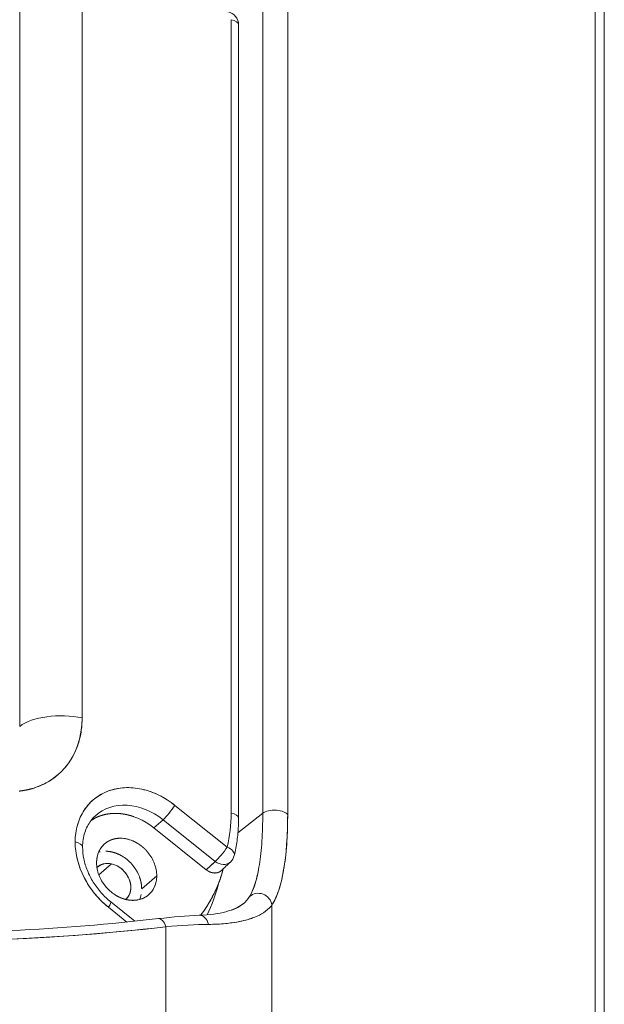
# Model space of a CAD drawing. Units: inches. Extents: x 0 to 128, y 0 to 80.
# Drawn here: x 112 to 114, y 61 to 64 of the extents above; entities that cross this region are included whole.
import ezdxf

# ---------------------------------------------------------------- set-up
doc = ezdxf.new("R2010")
doc.units = ezdxf.units.IN
doc.header["$MEASUREMENT"] = 0

msp = doc.modelspace()

# ---------------------------------------------------------------- linework, layer by layer
at = {"color": 0, "linetype": 'Continuous', "lineweight": 0, "extrusion": (0, 0.9020723383911218, -0.4315848657096001)}
for p, q in [((113.1454980221679, 72.42271239975197), (113.1454980221679, 61.70820802088504)), ((113.145498022192, 72.42271239974532), (113.1454980221679, 61.70820802088504)), ((113.2183640859473, 61.7040170618355), (113.2183640859473, 72.41852143932734)), ((113.2183640856925, 61.70401705490276), (113.2183640856717, 72.41852143376232)), ((112.6173297175182, 61.98699339119582), (112.6173297175182, 72.33354892100708)), ((112.6173297162381, 61.98699339204111), (112.6173297162384, 72.33354892071836)), ((112.4346578089994, 72.30882871602552), (112.4346578089954, 61.96227318735362)), ((114.1174661544466, 72.08712128401802), (114.1174661544466, 58.7074550103918)), ((114.1174661544466, 72.0871212837081), (114.1174661544466, 58.7074550103918)), ((114.1442977534807, 71.98556989192416), (114.1442977534807, 58.68598922665285)), ((113.053061466631, 64.02869881173804), (113.053061466631, 61.70888524451031)), ((113.0530614666446, 64.02869881024861), (113.0530614666295, 61.70888524050115)), ((113.0748088205655, 64.01350455461466), (113.0748088205655, 61.69369098487418)), ((112.6117093514605, 61.93354681443154), (112.6117103116612, 61.93354660699366)), ((112.6117103116612, 61.93354660699366), (112.6117093514605, 61.93354681443154)), ((112.7526961205756, 61.78307050671263), (112.7526961205756, 61.78306673385082)), ((112.7526961205756, 61.78306673385082), (112.7526961205756, 61.78307050671263)), ((112.7596975341074, 61.78285692247206), (112.7596975341074, 61.78286334453429)), ((112.7596975341074, 61.78286334453429), (112.7596975341074, 61.78285692247206)), ((113.0414601125334, 61.60939386182538), (112.8887613073653, 61.73131662655237)), ((113.0414601135683, 61.60939386023783), (112.8887613053174, 61.73131662568305)), ((113.1454980221679, 61.70820802088504), (113.07290174948, 61.650720370713)), ((113.0729017494802, 61.65072037071566), (113.1454980221679, 61.70820802088504)), ((112.8266380636572, 61.66566741547889), (112.8538459608058, 61.68943790531617)), ((112.8538459608142, 61.6894379053238), (112.8266380636572, 61.66566741547889)), ((112.8538459608058, 61.68943790531617), (113.006544768998, 61.56751513991905)), ((112.8538459608129, 61.68943790532687), (113.0065447690877, 61.56751513988509)), ((112.9804248313748, 61.54287596599998), (112.8266380635276, 61.6656674154936)), ((112.9804248315177, 61.54287596582043), (112.8266380636572, 61.66566741547889)), ((112.7033683832501, 61.56011381934404), (112.6661034698183, 61.52798413298937)), ((112.6661034698183, 61.52798413298937), (112.7033683832501, 61.56011381934404)), ((113.006544768998, 61.56751513991905), (112.9804248315177, 61.54287596582043)), ((112.6619613542961, 61.55076242280977), (112.6622348318079, 61.55099821422512)), ((112.7913826814646, 61.48737566505355), (112.8354394934787, 61.52536130412899)), ((112.8354394934787, 61.52536130412899), (112.7913826814646, 61.48737566505355)), ((112.7011452381643, 61.44897758732377), (112.7717818154089, 61.39257762625378)), ((112.6871814666457, 61.43921363625294), (112.6871800059744, 61.43921239420739)), ((112.6871800059751, 61.43921239420688), (112.6871814666463, 61.43921363625243)), ((112.6942027068786, 61.43340577244945), (112.7483507018493, 61.39017116212264)), ((112.6942027090185, 61.43340576750772), (112.7483506995641, 61.39017116189237)), ((113.1724128995102, 60.36718064144988), (113.1724128995102, 61.44020354790437)), ((113.1724128995102, 60.36718064144988), (113.1724128995102, 61.44020354261745)), ((112.8623015499443, 61.37620474523008), (112.8623015499443, 60.38944200329368)), ((112.8623015517803, 61.3762047443947), (112.8623015517803, 60.38944200363476))]:
    msp.add_line(p, q, dxfattribs=at)
at = {"color": 0, "linetype": 'Continuous', "lineweight": 0, "extrusion": (1.665334536937736e-16, 3.330669073875471e-16, -1)}
msp.add_arc((-113.0354387418205, 64.01350455463826), 0.03937007875835405, 102.1906016572473, 180.0000000401996, dxfattribs=at)
at = {"color": 0, "linetype": 'Continuous', "lineweight": 0, "extrusion": (5.551115123125784e-17, 3.885780586188049e-16, -1)}
msp.add_arc((-113.0238373887694, 61.59419960460907), 0.03937007875880838, 193.6364460763593, 226.667744781677, dxfattribs=at)
at = {"color": 0, "linetype": 'Continuous', "lineweight": 0, "extrusion": (6.652477337052493e-17, 4.440892097745832e-16, -1)}
msp.add_ellipse((113.0354387418249, 64.01350455465251), major_axis=(0.03937007875260156, -4.466969966609852e-11), ratio=0.4315848659300363, start_param=-1.106697412002076, end_param=-5.65061109014664e-10, dxfattribs=at)
at = {"color": 0, "linetype": 'Continuous', "lineweight": 0}
for centre, major_axis, ratio, start_param, end_param in [((113.0354387418263, 64.01350455462925), (0.03937007874004166, -1.30744720969244e-11), 0.4315848656170081, -8.955058916626513e-11, 1.106697411841572), ((110.6441516476333, 68.653694875799), (5.180884463367525, -6.008935440462785), 0.8066558802307813, -1.136641957891477, -0.50069152525713), ((112.5556501794164, 61.93381349760485), (-0.1377952756155049, -1.439359400479007e-10), 0.4315848652841273, -2.034895241924984, -0.4990055002425231), ((112.3531258702509, 62.04430830146599), (0.1931063128168485, -0.2237374476043884), 0.8059238560089766, -0.5107283665496003, 0.7511581360027763), ((112.7914820072715, 61.58236119649773), (-0.1420736137218266, 0.1647809710260934), 0.8066558802307813, -1.342265517185136, 0.7521295852166019), ((112.8711385804993, 61.71612237004231), (0.02456525394875957, 0.0307660754494306), 0.1338939920067294, -2.504323234902648, -0.9509802002451242), ((112.7474251952641, 61.54437555742567), (-0.115688113430401, 0.1341783260652686), 0.8066558802307807, -1.342265517175943, -0.1036964612177187), ((113.0354387418637, 61.69369098486763), (0.03937007871827028, 5.548035320491247e-19), 0.4315848657096003, 4.178145856910524e-11, 1.106697412811408), ((113.1800672708649, 61.70007668062838), (0.03937007876337583, -6.457886863461048e-12), 0.4315848662711519, 0.2340327863834936, 2.642587153351579), ((112.9854568051868, 62.1256559672851), (-0.1461797218479517, 0.7176097678339854), 0.2526734825211662, -2.888279496976161, -2.249302209759425), ((112.5793006864268, 61.60919859370327), (0.03937007871826798, -3.940200990948928e-15), 0.4315848657095811, -1.167560270687318e-09, 1.106697412811421), ((112.791482007284, 61.58236119650735), (0.1420736137309732, -0.1647809710366747), 0.8066558802307812, -2.389463068310585, -1.34226551718711), ((112.7033683832496, 61.50638991835135), (-0.06427117412756153, 0.07454351448019599), 0.8066558802307814, -0.4259676652704361, -0.3750730210842739), ((113.0238373887709, 61.5941996046172), (0.02456525393343985, 0.03076607545650552), 0.1338939924058309, -2.504323235402949, -0.9509802011815451), ((113.0238373887471, 61.59419960458318), (0.03826028463750177, -0.009281902866994596), 0.5118244470106671, -6.660814122483316e-10, 1.219610519161946), ((112.7033683832501, 61.50638991835022), (-0.06427117412836099, 0.0745435144811232), 0.8066558802307815, -1.800414449346014, -1.407715340620258), ((113.0238373887783, 61.59419960459964), (0.02701684843447899, -0.02863726594081022), 0.7994176069246876, -1.378005923163232, 1.286393658261886e-09), ((112.7033683832501, 61.50638991835022), (-0.06427117412835513, 0.07454351448110388), 0.8066558802307813, -2.38946306836935, -2.193113597503025), ((112.5185383569999, 61.72625491017196), (0.3727728099332748, -0.432352384002374), 0.8066558802294304, 0.3218372285455957, 0.5235067236449691), ((112.7033683832501, 61.50638991835025), (0.06427117412840927, -0.07454351448117918), 0.8066558802307812, 0.3750730210845292, 0.5557799979939279), ((113.1341160847487, 61.43626317389301), (-0.03309625951292602, 0.02132230533522545), 0.9460784043464682, -2.439547845852605, -0.2495592474050303), ((112.676579984437, 61.41821151169191), (0.0245652539531439, 0.0307660754459309), 0.133893992202708, -0.9509802012862814, 1.409983241273949e-14), ((112.8446788251487, 61.36101048961206), (-0.004536360274370516, 0.03910785769676575), 0.5184740030894537, -1.23259847523211, 3.346036987483814e-07), ((112.9609982566396, 61.3704370947101), (-0.001542562983680842, 0.03933984746904608), 0.7029616347926078, -1.267478539007607, -3.273082089805257e-07)]:
    msp.add_ellipse(centre, major_axis=major_axis, ratio=ratio, start_param=start_param, end_param=end_param, dxfattribs=at)
at = {"color": 0, "linetype": 'Continuous', "lineweight": 0, "extrusion": (-7.079290794008273e-17, 4.440892098498548e-16, -1)}
msp.add_ellipse((112.5556501794029, 61.93381349733963), major_axis=(0.1377952755907413, 4.316972839706439e-13), ratio=0.4315848657013683, start_param=-2.642587153878241, end_param=-1.106697411933068, dxfattribs=at)
at = {"color": 0, "linetype": 'Continuous', "lineweight": 0, "extrusion": (1.565819715655399e-17, 3.908733708063445e-16, -1)}
msp.add_ellipse((112.7386137964575, 61.53677891099611), major_axis=(-0.0184311729061803, 0.243604881712602), ratio=2.376753504599882e-05, start_param=5.138997806700891e-06, end_param=0.0001042279811679328, dxfattribs=at)
at = {"color": 0, "linetype": 'Continuous', "lineweight": 0, "extrusion": (-9.715847185279102e-17, 2.827072350803887e-16, -1)}
msp.add_ellipse((112.7741668414271, 61.56743211719673), major_axis=(-0.1163690595539114, 0.1349681065715591), ratio=0.8066558802158444, start_param=-0.02382580959379954, end_param=1.342265517043235, dxfattribs=at)
at = {"color": 0, "linetype": 'Continuous', "lineweight": 0, "extrusion": (-4.352936724228546e-17, 4.755368540953847e-16, -1)}
msp.add_ellipse((112.7741668414128, 61.56743211720027), major_axis=(-0.1163690595818101, 0.1349681065537512), ratio=0.806655880230781, start_param=-0.02382580901847664, end_param=1.342265517211852, dxfattribs=at)
at = {"color": 0, "linetype": 'Continuous', "lineweight": 0, "extrusion": (-6.597734373904032e-16, 9.530098323301964e-16, -1)}
msp.add_ellipse((112.8711385805126, 61.71612237005543), major_axis=(-0.02456525395217809, -0.03076607545764015), ratio=0.1338939921676943, start_param=-2.190612452548375, end_param=-0.6372694183508687, dxfattribs=at)
at = {"color": 0, "linetype": 'Continuous', "lineweight": 0, "extrusion": (-1.276134521735214e-16, 4.030398313609857e-16, -1)}
msp.add_ellipse((112.606651981134, 61.80532574167552), major_axis=(0.325984099823543, -0.3780855227147777), ratio=0.8066558802307718, start_param=-0.7521295852323062, end_param=-0.5236498595846653, dxfattribs=at)
at = {"color": 0, "linetype": 'Continuous', "lineweight": 0, "extrusion": (1.250448767473996e-16, 6.661338147943353e-16, -1)}
msp.add_ellipse((113.0354387418091, 61.69369098486611), major_axis=(0.03937007874916537, 6.057976635107073e-12), ratio=0.4315848657525199, start_param=-1.106697411686745, end_param=-6.106914973713629e-11, dxfattribs=at)
at = {"color": 0, "linetype": 'Continuous', "lineweight": 0, "extrusion": (2.509079781778951e-17, 3.885780586187988e-16, -1)}
msp.add_ellipse((113.1800672708889, 61.70007668089373), major_axis=(0.0393700787549584, -1.759655906492235e-15), ratio=0.4315848657096005, start_param=-2.642587154950301, end_param=-0.2340327849296999, dxfattribs=at)
at = {"color": 0, "linetype": 'Continuous', "lineweight": 0, "extrusion": (-1.583806382994532e-16, -2.710540169410605e-29, -1)}
msp.add_ellipse((112.5793006864268, 61.60919859370325), major_axis=(0.03937007871826709, 6.732059714085948e-15), ratio=0.4315848657096447, start_param=-1.106697412811378, end_param=1.167666408008472e-09, dxfattribs=at)
at = {"color": 0, "linetype": 'Continuous', "lineweight": 0, "extrusion": (2.317412439369301e-17, 3.131622153313075e-16, -1)}
msp.add_ellipse((112.7474251952641, 61.54437555742567), major_axis=(-0.064271174128372, 0.0745435144811351), ratio=0.806655880230778, start_param=-0.7521295852205849, end_param=1.211365822127654, dxfattribs=at)
at = {"color": 0, "linetype": 'Continuous', "lineweight": 0, "extrusion": (-5.338382016830133e-16, 7.103858470031088e-16, -1)}
msp.add_ellipse((113.0238373887826, 61.59419960459482), major_axis=(-0.02456525395279612, -0.03076607546352671), ratio=0.133893991953824, start_param=-2.190612452296994, end_param=-0.6372694188004151, dxfattribs=at)
at = {"color": 0, "linetype": 'Continuous', "lineweight": 0, "extrusion": (3.846345758029296e-17, 2.762754643181572e-16, -0.9999999999999999)}
msp.add_ellipse((113.0238373887888, 61.59419960461399), major_axis=(0.03826028459801891, -0.009281902889958461), ratio=0.5118244465475551, start_param=-1.219610520563776, end_param=4.975198031331729e-11, dxfattribs=at)
at = {"color": 0, "linetype": 'Continuous', "lineweight": 0, "extrusion": (-5.511642943917127e-17, 3.189557464297243e-16, -1)}
msp.add_ellipse((112.7474251952641, 61.54437555742568), major_axis=(-0.06427117412834864, 0.07454351448109028), ratio=0.8066558802308357, start_param=-0.9484791274927495, end_param=-0.7521295852204426, dxfattribs=at)
at = {"color": 0, "linetype": 'Continuous', "lineweight": 0, "extrusion": (2.896765549211858e-17, 3.914527691641343e-16, -1)}
msp.add_ellipse((112.7033683832501, 61.50329036495719), major_axis=(-0.04113355144216078, 0.04770784926793016), ratio=0.8066558802307812, start_param=-0.04690102787729344, end_param=0.8186667415742666, dxfattribs=at)
at = {"color": 0, "linetype": 'Continuous', "lineweight": 0, "extrusion": (-1.676423156212823e-16, 5.442634074122061e-16, -0.9999999999999999)}
msp.add_ellipse((112.6152547573594, 61.42731906640911), major_axis=(0.07696582617501696, 0.1340900873474118), ratio=3.007178360401885e-05, start_param=3.419150810689923e-06, end_param=0.0001043296089487538, dxfattribs=at)
at = {"color": 0, "linetype": 'Continuous', "lineweight": 0, "extrusion": (-4.932289834066353e-17, 3.972463002625719e-16, -1)}
msp.add_ellipse((112.7033683832501, 61.50329036495719), major_axis=(0.04113355144215381, -0.04770784926793015), ratio=0.8066558802307812, start_param=-2.322925912015592, end_param=-0.01599374614006077, dxfattribs=at)
at = {"color": 0, "linetype": 'Continuous', "lineweight": 0, "extrusion": (-5.511642943910311e-17, 3.18955746429736e-16, -1)}
msp.add_ellipse((112.7474251952641, 61.54437555742568), major_axis=(0.06427117412837653, -0.07454351448115484), ratio=0.8066558802307202, start_param=-1.14482866913624, end_param=-0.9484791233135557, dxfattribs=at)
at = {"color": 0, "linetype": 'Continuous', "lineweight": 0, "extrusion": (-6.933232274910969e-17, 3.161702357858485e-16, -1)}
msp.add_ellipse((113.02383738346, 61.59419959958424), major_axis=(0.02701684845827545, -0.02863726591509382), ratio=0.7994176067377262, start_param=4.114432476955924e-07, end_param=1.378005924063261, dxfattribs=at)
at = {"color": 0, "linetype": 'Continuous', "lineweight": 0, "extrusion": (3.476118659055301e-17, 4.697433229969605e-16, -1)}
msp.add_ellipse((112.5625951690554, 61.76734010260313), major_axis=(0.3523696001563742, -0.4086881677236185), ratio=0.8066558802307783, start_param=-0.5024737338016481, end_param=-0.1623101402945722, dxfattribs=at)
at = {"color": 0, "linetype": 'Continuous', "lineweight": 0, "extrusion": (2.896765549212245e-17, 3.91452769164134e-16, -1)}
msp.add_ellipse((112.7474251952641, 61.54437555742568), major_axis=(-0.06427117412837843, 0.0745435144811449), ratio=0.8066558802307814, start_param=-1.733877291666587, end_param=-1.341178207945742, dxfattribs=at)
at = {"color": 0, "linetype": 'Continuous', "lineweight": 0, "extrusion": (-1.886791807192801e-17, 2.769137039641061e-16, -0.9999999999999999)}
msp.add_ellipse((112.7474251952641, 61.54437555742567), major_axis=(0.06427117412837162, -0.0745435144811368), ratio=0.8066558802307846, start_param=-0.5557800430786024, end_param=0.4259676607734766, dxfattribs=at)
at = {"color": 0, "linetype": 'Continuous', "lineweight": 0, "extrusion": (-5.511642943909556e-17, 3.18955746429744e-16, -1)}
msp.add_ellipse((112.7474251952641, 61.5443755574257), major_axis=(-0.06427117412838394, 0.07454351448116248), ratio=0.8066558802307809, start_param=-2.126576372218903, end_param=-1.930226831831488, dxfattribs=at)
at = {"color": 0, "linetype": 'Continuous', "lineweight": 0, "extrusion": (-9.008394395558542e-17, 3.82046173377494e-16, -1)}
msp.add_ellipse((112.6152546351814, 61.42731903820467), major_axis=(0.143949830017379, 0.05640671990564331), ratio=2.401056468793975e-05, start_param=-2.72911335308379e-06, end_param=7.783980853182092e-05, dxfattribs=at)
at = {"color": 0, "linetype": 'Continuous', "lineweight": 0, "extrusion": (1.705645970637044e-17, 3.85215353911263e-16, -1)}
msp.add_ellipse((113.1341160847509, 61.43626317389636), major_axis=(-0.03309625951360849, 0.02132230533416998), ratio=0.9460784043424904, start_param=0.2495592474259876, end_param=2.439547845882746, dxfattribs=at)
at = {"color": 0, "linetype": 'Continuous', "lineweight": 0, "extrusion": (-7.941161201827058e-16, 9.182054133531766e-16, -0.9999999999999998)}
msp.add_ellipse((112.6765799846557, 61.41821151148568), major_axis=(0.0245652534930922, 0.03076607583465982), ratio=0.1338939843390703, start_param=1.229208969663334e-09, end_param=0.9509802021994503, dxfattribs=at)
at = {"color": 0, "linetype": 'Continuous', "lineweight": 0, "extrusion": (1.726075506800008e-17, 3.931856840117987e-16, -1)}
msp.add_ellipse((112.8446788088453, 61.36101048770324), major_axis=(-0.004536360589153562, 0.03910785767448649), ratio=0.5184739768725698, start_param=5.499750929105356e-09, end_param=1.232598468701421, dxfattribs=at)
at = {"color": 0, "linetype": 'Continuous', "lineweight": 0, "extrusion": (-4.078418925756691e-17, 3.317236601164631e-16, -1)}
msp.add_ellipse((112.9609982543496, 61.37043709462034), major_axis=(-0.001542562828773849, 0.03933984747510011), ratio=0.7029616302836562, start_param=3.23821157164355e-07, end_param=1.267478535786738, dxfattribs=at)
at = {"color": 0, "linetype": 'Continuous', "lineweight": 0}
for points, knots in [([(108.4260017453222, 62.33460502629406), (108.6026945124995, 62.23776639090867), (108.7813919407148, 62.14758494434913), (108.9620940299681, 62.06406068661546), (109.1445155053968, 61.9797416925104), (109.328426895436, 61.90246413612986), (109.5138282000858, 61.83222801747384), (109.700392580389, 61.76155128711009), (109.8878731620044, 61.69823197151133), (110.0762699449321, 61.64227007067755), (110.2652471184225, 61.58613576724063), (110.4545410196289, 61.53758700460442), (110.6441516485513, 61.49662378276889), (110.6441579516856, 61.4966224210483), (110.64416425482, 61.49662105933616), (110.6441705579544, 61.49661969763248), (110.8337497308306, 61.45566377926504), (111.0230373273395, 61.42242532509357), (111.2120333474813, 61.39690433511804), (111.4004052407189, 61.37146762210882), (111.5878858238973, 61.35378184298504), (111.7744750970167, 61.34384699774667), (111.9598519808854, 61.33397670620835), (112.1437633709246, 61.33179131565211), (112.3262092671344, 61.33729082607799), (112.5068995617632, 61.34273741713891), (112.6855969899785, 61.35570872324448), (112.8623015517803, 61.3762047443947)], [0, 0, 0, 0, 0.125, 0.125, 0.125, 0.25, 0.25, 0.25, 0.375, 0.375, 0.375, 0.5, 0.5, 0.5, 0.5000041558655848, 0.5000041558655848, 0.5000041558655848, 0.625, 0.625, 0.625, 0.75, 0.75, 0.75, 0.875, 0.875, 0.875, 1, 1, 1, 1]), ([(112.8401424648668, 61.40011834732267), (112.5562538683082, 61.36718836806251), (112.2663451378339, 61.35377268490886), (111.6791583447353, 61.3662251696263), (111.3818829823424, 61.39209350558086), (110.784773592224, 61.48273245762417), (110.4849423419823, 61.54750279357522), (109.8875839486106, 61.71492783021144), (109.5900595677904, 61.81758183577303), (109.0021463659801, 62.0591347304932), (108.7117602316723, 62.19803255437925), (108.427300969372, 62.35393558755916)], [1.252821110479109, 1.252821110479109, 1.252821110479109, 1.252821110479109, 1.380011197005188, 1.380011197005188, 1.507201283531268, 1.507201283531268, 1.634391370057347, 1.634391370057347, 1.761581456583426, 1.761581456583426, 1.888771543109506, 1.888771543109506, 1.888771543109506, 1.888771543109506]), ([(112.8887613073653, 61.73131662655237), (112.8739729849537, 61.74312440047079), (112.8583317086604, 61.75303915985468), (112.8418374784853, 61.76106090470404), (112.8253432483103, 61.7690826495534), (112.8085580920567, 61.77493804588705), (112.7914820097247, 61.778627093705), (112.7744059239223, 61.78231614227265), (112.7576207659336, 61.78371314096118), (112.7411265357585, 61.78281808977056), (112.7246323055835, 61.78192303857995), (112.7089910292902, 61.77876643543561), (112.6942027068786, 61.77334828033757)], [0, 0, 0, 0, 0.125, 0.125, 0.125, 0.25, 0.25, 0.25, 0.375, 0.375, 0.375, 0.5, 0.5, 0.5, 0.5]), ([(112.6186707651646, 61.60919859369875), (112.618670765162, 61.61683307684537), (112.6192231932761, 61.6242583959076), (112.6213662448071, 61.63853203358461), (112.6229563462692, 61.64538006872787), (112.6270856505969, 61.65837995221877), (112.6296241768959, 61.66453186617851), (112.6355578812488, 61.67606475482519), (112.6389525243738, 61.68144627741307), (112.646522172102, 61.69139916078255), (112.6506971620605, 61.69597137788448), (112.6552370723055, 61.70012560495728)], [3.141592653233865, 3.141592653233865, 3.141592653233865, 3.141592653233865, 3.287253408513977, 3.287253408513977, 3.432914163794088, 3.432914163794088, 3.5785749190742, 3.5785749190742, 3.724235674354312, 3.724235674354312, 3.869896429634423, 3.869896429634423, 3.869896429634423, 3.869896429634423]), ([(113.1454980221679, 61.70820802066153), (113.1454980221637, 61.67925676703679), (113.1446649625671, 61.65189316674405), (113.1430192460581, 61.62680141631455), (113.1413735409177, 61.60170983922148), (113.1388944602176, 61.57857470048097), (113.135642863688, 61.55797575575728), (113.1326211495261, 61.53883312153826), (113.1288976223464, 61.52165406515275), (113.1245504374654, 61.50681498849153), (113.1242197105259, 61.50568605504508), (113.1238854013883, 61.50457057304017), (113.1235475577769, 61.50346866152172), (113.1191921239705, 61.48926296836615), (113.1141950696307, 61.47716458544214), (113.1086567482137, 61.46742933632949), (113.1081186195172, 61.46648341489941), (113.1075754185644, 61.46555965641656), (113.1070272611014, 61.46465819880216)], [0, 0, 0, 0, 0.2500003848573384, 0.2500003848573384, 0.2500003848573384, 0.4999990426859331, 0.4999990426859331, 0.4999990426859331, 0.7323232188148252, 0.7323232188148252, 0.7323232188148252, 0.7499980741200253, 0.7499980741200253, 0.7499980741200253, 0.9778599004386439, 0.9778599004386439, 0.9778599004386439, 1, 1, 1, 1]), ([(113.1454980221805, 61.70820802088207), (113.1454980221805, 61.67919580412702), (113.144668426752, 61.6519459840158), (113.1430192460669, 61.62680141631093), (113.1413700653818, 61.60165684860607), (113.1389013251103, 61.57861818971604), (113.1356428636831, 61.55797575576021), (113.1323844022559, 61.53733332180438), (113.1283362714449, 61.51908754132725), (113.1235475577756, 61.50346866152275), (113.1187588441063, 61.48784978171824), (113.1132298538496, 61.47485850589537), (113.1070272610935, 61.46465819880554)], [0, 0, 0, 0, 0.1597443228564499, 0.1597443228564499, 0.1597443228564499, 0.31948864571289, 0.31948864571289, 0.31948864571289, 0.4792329685693302, 0.4792329685693302, 0.4792329685693302, 0.6389772914257699, 0.6389772914257699, 0.6389772914257699, 0.6389772914257699]), ([(113.0748088205955, 61.69369098486834), (113.0748088205891, 61.68623714682879), (113.0746399713854, 61.67881105114984), (113.0739632991075, 61.66402954320186), (113.0734554750241, 61.65667413111932), (113.0721002070003, 61.64204926644422), (113.0712527618745, 61.63477981413739), (113.0692182698488, 61.62034221533345), (113.06803122159, 61.61317406928003), (113.0653182436412, 61.59895448884022), (113.0637923124374, 61.59190305512071), (113.0620976734115, 61.58491770173345)], [3.771703789031917e-10, 3.771703789031917e-10, 3.771703789031917e-10, 3.771703789031917e-10, 0.04569594530716364, 0.04569594530716364, 0.0913918902371569, 0.0913918902371569, 0.1370878351671501, 0.1370878351671501, 0.1827837800971434, 0.1827837800971434, 0.2284797250271367, 0.2284797250271367, 0.2284797250271367, 0.2284797250271367]), ([(112.7302544575465, 61.63516569094763), (112.7359225147477, 61.6350785271722), (112.741646093922, 61.63441069845602), (112.7474251950692, 61.63316220479908), (112.7532042965155, 61.63191371107753), (112.7589278758393, 61.63010854193287), (112.7645959330405, 61.6277466973651)], [0.4375, 0.4375, 0.4375, 0.4375, 0.5, 0.5, 0.5, 0.5625, 0.5625, 0.5625, 0.5625]), ([(112.7011452384025, 61.44897758715895), (112.6911464559656, 61.45696114130507), (112.6817124254888, 61.4659100733912), (112.6644718275124, 61.48529438957458), (112.6566662885256, 61.49572861520736), (112.6430739203257, 61.51753751564219), (112.6372879492693, 61.52891081042084), (112.6279885928656, 61.55198978867172), (112.6244757930235, 61.5636936685234), (112.6198169516015, 61.58681060896672), (112.618670765167, 61.598221289553), (112.6186707651777, 61.60919859368342)], [2.09439510127295, 2.09439510127295, 2.09439510127295, 2.09439510127295, 2.303834611943629, 2.303834611943629, 2.513274122614308, 2.513274122614308, 2.722713633284987, 2.722713633284987, 2.932153143955666, 2.932153143955666, 3.141592654626345, 3.141592654626345, 3.141592654626345, 3.141592654626345]), ([(112.6035528362376, 61.57216330475342), (112.607972450767, 61.55456954003829), (112.6144512786147, 61.53739134786787), (112.6229893197808, 61.52062872824216), (112.6315273609468, 61.50386610861645), (112.6418336893526, 61.4880902377034), (112.6539083049983, 61.47330111550305), (112.6659829206439, 61.45851199330268), (112.6794143879374, 61.44521354561815), (112.6942027068786, 61.43340577244945)], [0.25, 0.25, 0.25, 0.25, 0.5, 0.5, 0.5, 0.75, 0.75, 0.75, 1, 1, 1, 1]), ([(113.0065447637709, 61.56751513486903), (113.0054565011486, 61.56648845074321), (113.0043682300575, 61.5654617731857), (113.0032799505077, 61.56443510218998), (113.0021916709578, 61.56340843119425), (113.0011033829485, 61.56238176675969), (113.0000150864896, 61.56135510887977), (112.9989267900307, 61.56032845099983), (112.9978384851214, 61.55930179967389), (112.9967501717718, 61.55827515489544), (112.9956618584222, 61.55724851011699), (112.9945735366315, 61.55622187188537), (112.9934852064097, 61.5551952401941), (112.9923968761878, 61.55416860850279), (112.9913085375341, 61.5531419833512), (112.9902201904584, 61.55211536473276), (112.9891318433828, 61.55108874611432), (112.9880434878845, 61.55006213402841), (112.9869551239734, 61.54903552846851), (112.9858667600623, 61.54800892290861), (112.9847783877378, 61.54698232387408), (112.9836900070098, 61.5459557313584), (112.9826016262817, 61.54492913884273), (112.9815132371494, 61.54390255284527), (112.9804248396228, 61.5428759733595)], [0, 0, 0, 0, 0.125, 0.125, 0.125, 0.25, 0.25, 0.25, 0.375, 0.375, 0.375, 0.5, 0.5, 0.5, 0.625, 0.625, 0.625, 0.75, 0.75, 0.75, 0.875, 0.875, 0.875, 1, 1, 1, 1]), ([(112.9636079601417, 61.40995639456547), (112.9652206454473, 61.41203884973312), (112.9668121882306, 61.41414137521126), (112.9683825884915, 61.41626397099984), (112.9782720762766, 61.42963087238083), (112.9872594725272, 61.44370771256267), (112.9953447772432, 61.45849449154539), (113.0034300819593, 61.47328127024547), (113.0105612742544, 61.48868284976528), (113.0167383541286, 61.50469923010483), (113.0219165828553, 61.51812571680408), (113.0263963872879, 61.53191183283445), (113.0301777674265, 61.54605757819597)], [0.6051506376322578, 0.6051506376322578, 0.6051506376322578, 0.6051506376322578, 0.625, 0.625, 0.625, 0.75, 0.75, 0.75, 0.875, 0.875, 0.875, 0.9797871492699787, 0.9797871492699787, 0.9797871492699787, 0.9797871492699787]), ([(112.9594557387814, 61.4097769439462), (112.9906666621149, 61.41100068942613), (113.0169135700635, 61.4148263082577), (113.0600608876241, 61.42621494624345), (113.0759401630263, 61.43415721680925), (113.0863620684592, 61.44212010521501)], [0, 0, 0, 0, 0.1365198596411828, 0.1365198596411828, 0.2883689784167528, 0.2883689784167528, 0.2883689784167528, 0.2883689784167528]), ([(113.1070272610935, 61.46465819880554), (113.1020614072591, 61.45649173742085), (113.0953738266177, 61.44907531695704), (113.0867577595828, 61.44242399538781), (113.078141692548, 61.43577267381859), (113.0676043736775, 61.42988526351984), (113.054761112289, 61.42485395595897)], [0, 0, 0, 0, 0.00254216397988298, 0.00254216397988298, 0.00254216397988298, 0.00508432795976596, 0.00508432795976596, 0.00508432795976596, 0.00508432795976596]), ([(112.9869295122876, 61.38322230434457), (113.0045770900263, 61.38342368555583), (113.021143902176, 61.38425299077429), (113.0367097133437, 61.38573505343716), (113.0432433818405, 61.38635714155234), (113.0496050576244, 61.38709498839253), (113.0557873137878, 61.38794916115351), (113.0646307794829, 61.38917102050549), (113.0730089146881, 61.39061703398905), (113.081030640377, 61.39230920229463), (113.0821254272821, 61.39254014558215), (113.0832133170291, 61.39277568194977), (113.0842905866209, 61.39301497341314), (113.0914334963914, 61.39460161184124), (113.0982510374843, 61.3963864199843), (113.1047075253675, 61.39836098529334), (113.1061845806953, 61.39881270800426), (113.1076400309004, 61.39927356231613), (113.1090776524346, 61.39974486267782), (113.1136267946525, 61.40123622345783), (113.1180253731438, 61.40284007274255), (113.1222079417742, 61.4045366476832), (113.131536064353, 61.40832041321322), (113.1399009514996, 61.4126012578962), (113.1473372482166, 61.41741343083461), (113.1562671838232, 61.42319216668982), (113.1637187639436, 61.42964751850789), (113.1697539052095, 61.43685652324156), (113.1706744505173, 61.43795611895756), (113.1715616544561, 61.4390730760684), (113.1724128995102, 61.44020354790437)], [0, 0, 0, 0, 0.1903161808323199, 0.1903161808323199, 0.1903161808323199, 0.270200410554351, 0.270200410554351, 0.270200410554351, 0.3844715482206638, 0.3844715482206638, 0.3844715482206638, 0.4000670135860268, 0.4000670135860268, 0.4000670135860268, 0.5034738142451475, 0.5034738142451475, 0.5034738142451475, 0.5271302616201718, 0.5271302616201718, 0.5271302616201718, 0.6019876151816875, 0.6019876151816875, 0.6019876151816875, 0.7689373132396075, 0.7689373132396075, 0.7689373132396075, 0.9694201758733456, 0.9694201758733456, 0.9694201758733456, 1, 1, 1, 1]), ([(113.1129505923924, 61.40105430195541), (113.1115781812119, 61.40057427939595), (113.1102872683037, 61.4001376862269), (113.1085831434387, 61.39958338123834), (113.09289656513, 61.39448096838801), (113.0751856324501, 61.39063540281771), (113.0557829266473, 61.38796259815412)], [0.4739652754384439, 0.4739652754384439, 0.4739652754384439, 0.4739652754384439, 0.499999999999989, 0.499999999999989, 0.499999999999989, 0.739651303704991, 0.739651303704991, 0.739651303704991, 0.739651303704991])]:
    msp.add_open_spline(points, degree=3, knots=knots, dxfattribs=at)
for points in [[(112.6140314326382, 61.94573879765584), (112.6162302892249, 61.95916395191907), (112.6173297175182, 61.97291548309906), (112.6173297175182, 61.98699339119581)], [(112.604202157134, 61.90689722962992), (112.6085533051994, 61.9193490650383), (112.6118297303675, 61.93229625438029), (112.6140314326382, 61.94573879765584)], [(112.5882457872699, 61.87177120469867), (112.5945683107162, 61.88284000241532), (112.5998871006709, 61.89454867739241), (112.604202157134, 61.90689722962992)], [(112.5663370411054, 61.84070315637821), (112.5745779685653, 61.85027220085225), (112.5818808839535, 61.86062821695909), (112.5882457872699, 61.87177120469867)], [(112.4719645888886, 61.78055668178534), (112.4843687416867, 61.78416582405849), (112.4962067144121, 61.7888391435055), (112.5074785070648, 61.79457664012641)], [(112.5074785070648, 61.79457664012641), (112.5187902989299, 61.80033449648165), (112.5293913794712, 61.8070925238635), (112.5392817486885, 61.81485072227197)], [(112.6942027068786, 61.77334828033757), (112.6794143879374, 61.76793012448979), (112.6659829206439, 61.76043503663303), (112.6539083049983, 61.75086301676725)], [(112.7202102399606, 61.78038128770127), (112.7202023910631, 61.78038236875689), (112.7201945421785, 61.7803834494154), (112.7201866933068, 61.78038452967679)], [(112.6539083049983, 61.75086301676725), (112.6418336893526, 61.74129098857027), (112.6315273609468, 61.72996819273349), (112.6229893197808, 61.71689462925696)], [(112.6229893197808, 61.71689462925696), (112.6144512786147, 61.70382105744919), (112.607972450767, 61.68944218484981), (112.6035528362376, 61.67375801145883)], [(113.053061466631, 61.70888524451031), (113.053061466631, 61.67443841020749), (113.0491943485985, 61.64127461597919), (113.0414601125334, 61.60939386182538)], [(113.2154365831388, 61.61735369250609), (113.2173874798843, 61.64426417130286), (113.2183633141538, 61.67315196107934), (113.2183640859473, 61.7040170618355)], [(112.6035528362376, 61.67375801145883), (112.5991332182379, 61.65807383048634), (112.596923409238, 61.64161877549186), (112.596923409238, 61.62439284647539)], [(112.596923409238, 61.62439284647539), (112.596923409238, 61.60716691745891), (112.5991332182379, 61.58975707021825), (112.6035528362376, 61.57216330475342)], [(113.206578080146, 61.54260572147423), (113.2105056017668, 61.56515134378044), (113.2134584360977, 61.59006733412438), (113.2154365831388, 61.61735369250609)], [(112.6611020669646, 61.58034587264738), (112.6622295137529, 61.5858200998596), (112.6638990203544, 61.5910113476414), (112.6661105867693, 61.59591961599277)], [(112.6655940170487, 61.59474481251796), (112.6669403737758, 61.59509902035764), (112.6683046243729, 61.59541559200683), (112.6696867688402, 61.59569452746548)], [(112.6661105867693, 61.59591961599277), (112.668322152885, 61.6008278841261), (112.6710332842688, 61.60535886202379), (112.6742439809204, 61.60951254968583)], [(112.8096607025342, 61.59371209034569), (112.8137471439708, 61.5887069707331), (112.8173957130149, 61.58343394130777), (112.8206064096666, 61.57789300206969)], [(112.6594108972307, 61.56338981071193), (112.6594108972307, 61.56921962500805), (112.6599746204753, 61.5748716456532), (112.6611020669646, 61.58034587264738)], [(112.6611020669646, 61.54570304140285), (112.6599746204753, 61.55166440664611), (112.6594108972307, 61.5575599964158), (112.6594108972307, 61.56338981071193)], [(112.6818121494468, 61.5604453169739), (112.6887132631541, 61.56183804117062), (112.6958986737294, 61.56172754056448), (112.703368381173, 61.56011381515549)], [(112.6922220965588, 61.56140913504329), (112.6922271243246, 61.5614054375436), (112.6922321519426, 61.56140173982911), (112.692237179413, 61.56139804189984)], [(112.703368381173, 61.56011381515549), (112.7108380921723, 61.55850008897832), (112.7180235045255, 61.55550597507535), (112.7249246182327, 61.55113147344655)], [(112.7370499994203, 61.58114164736399), (112.7423891896695, 61.5777572108744), (112.7474613586201, 61.57392651736851), (112.7522665062723, 61.56964956684631)], [(112.7522665062723, 61.56964956684631), (112.7570716539244, 61.56537260793793), (112.7615174479984, 61.5607315688644), (112.7656038884942, 61.55572644962571)], [(112.8206064096666, 61.57789300206969), (112.8238171063183, 61.57235206254897), (112.826528237702, 61.56664968091583), (112.8287398038177, 61.56078585717027)], [(112.8287398038177, 61.56078585717027), (112.8309513702326, 61.55492203307746), (112.8326208768342, 61.54900943837713), (112.8337483236225, 61.54304807306924)], [(113.0508542318957, 61.56556233365053), (113.0420958383154, 61.55729952698876), (113.0333368993628, 61.54903714863475), (113.0245774199223, 61.54077519488358)], [(112.6661105867693, 61.52796525772578), (112.6638990203544, 61.5338290818186), (112.6622295137529, 61.53974167637762), (112.6611020669646, 61.54570304140285)], [(112.6742439809204, 61.51085811282637), (112.6710332842688, 61.51639905206444), (112.668322152885, 61.52210143369759), (112.6661105867693, 61.52796525772578)], [(112.7431991089827, 61.53486574867401), (112.7484809891089, 61.52839644220991), (112.7525511971101, 61.52137217652404), (112.7554097329863, 61.5137929516164)], [(112.7765495965808, 61.53990736209028), (112.7797602948094, 61.53436642297198), (112.7824714274019, 61.52866404341756), (112.7846829943582, 61.52280022342698)], [(112.8337483236225, 61.54304807306924), (112.8348757701117, 61.53708670810862), (112.8354394933563, 61.53119111848025), (112.8354394933563, 61.52536130418413)], [(113.0120207027992, 61.5342175267636), (113.0094993710434, 61.53366017224442), (113.0068859053665, 61.53343150099245), (113.0041803057684, 61.53353151300765)], [(113.0245774756243, 61.54077513323303), (113.0229289492182, 61.53921947041663), (113.021096210501, 61.53790017974279), (113.0190792594726, 61.53681726121152)], [(113.1920165606711, 61.48289539176223), (113.1977938432183, 61.50014013994338), (113.2026476830432, 61.52004358318072), (113.206578080146, 61.54260572147423)], [(112.8337483236225, 61.5084052418247), (112.8326208768342, 61.50293101489514), (112.8309513702326, 61.49773976725466), (112.8287398038177, 61.4928314989033)], [(112.8354394933563, 61.52536130418413), (112.8354394933563, 61.519531489888), (112.8348757701117, 61.51387946910152), (112.8337483236225, 61.5084052418247)], [(112.7137435816144, 61.4696238306188), (112.7084043881942, 61.47300826172557), (112.7033322180876, 61.47683895522206), (112.6985270712945, 61.4811159111083)], [(112.7554097329863, 61.47030216329055), (112.7529069424218, 61.46474756719886), (112.7494752991732, 61.46001972383213), (112.7451148032404, 61.4561186331904)], [(112.75920474466, 61.48372781472533), (112.7592070735158, 61.4837234110304), (112.7592094022213, 61.48371900726397), (112.7592117307765, 61.48371460342608)], [(112.8287398038177, 61.4928314989033), (112.826528237702, 61.48792323048731), (112.8238171063183, 61.48339225258964), (112.8206064096666, 61.47923856521022)], [(113.1724128995102, 61.44020354261745), (113.1797776957458, 61.45163783816591), (113.1863122494661, 61.4658684545475), (113.1920165606711, 61.48289539176223)], [(112.7963233192926, 61.4599884049119), (112.7915181724995, 61.45778761801422), (112.7864460023928, 61.45614846678137), (112.7811068089727, 61.45507095121334)], [(113.0863667833245, 61.44212370784251), (113.0863652121012, 61.44212250719271), (113.0863636408235, 61.44212130657478), (113.0863620684592, 61.44212010521501)], [(112.8401424678383, 61.40011834764796), (112.8829589441754, 61.40508488109852), (112.9232298431844, 61.40835649967325), (112.9594557027075, 61.40977694253175)], [(112.8623015499443, 61.37620474523008), (112.9074005543132, 61.38043776751449), (112.9489768514471, 61.3827892164587), (112.9869295122876, 61.38322230434457)]]:
    msp.add_open_spline(points, degree=3, dxfattribs=at)
for points, weights in [([(112.5392817486885, 61.81485072227197), (112.5491259831208, 61.82257272412194), (112.5581444139265, 61.83119020215737), (112.5663370411054, 61.84070315637821)], [1, 0.9999999999986944, 0.9999999999986944, 1]), ([(112.4334491889426, 61.77304884422999), (112.4467017581445, 61.77443904595107), (112.4595402247932, 61.77694165846954), (112.4719645888886, 61.78055668178534)], [1, 0.9999999999981897, 0.9999999999981897, 1]), ([(112.6742439809204, 61.60951254968583), (112.6774546775721, 61.61366623706523), (112.6811032466162, 61.61736282226769), (112.6851896880528, 61.6206023052932)], [1, 1.000000000001603, 1.000000000001603, 1]), ([(112.6851896880528, 61.6206023052932), (112.6892761297884, 61.62384178825411), (112.6937219242023, 61.62656192315109), (112.6985270712945, 61.62876270998416)], [1, 1.00000000000221, 1.00000000000221, 1]), ([(112.6985270712945, 61.62876270998416), (112.7033322180876, 61.63096349659919), (112.7084043881942, 61.63260264783204), (112.7137435816144, 61.63368016368271)], [1, 1.00000000000351, 1.00000000000351, 1]), ([(112.7137435816144, 61.63368016368271), (112.7190827747354, 61.63475767931536), (112.7245864000461, 61.63525285507033), (112.7302544575465, 61.63516569094763)], [1, 1.000000000001503, 1.000000000001503, 1]), ([(112.7645959330405, 61.6277466973651), (112.7702639905409, 61.62538485301535), (112.7757676158516, 61.6225117153194), (112.7811068089727, 61.61912728427725)], [1, 1.00000000000173, 1.00000000000173, 1]), ([(112.7811068089727, 61.61912728427725), (112.7864460023928, 61.61574285288785), (112.7915181724995, 61.61191215939137), (112.7963233192926, 61.60763520378775)], [1, 1.000000000002769, 1.000000000002769, 1]), ([(112.7205391226136, 61.58976106318251), (112.7262071800483, 61.58739921483415), (112.7317108056506, 61.58452607622797), (112.7370499994203, 61.58114164736399)], [1, 0.9999999999980416, 0.9999999999980415, 1]), ([(112.7963233192926, 61.60763520378775), (112.8011284663847, 61.60335824783691), (112.8055742607986, 61.59871721002288), (112.8096607025342, 61.59371209034569)], [1, 1.00000000000221, 1.00000000000221, 1]), ([(112.7249246182327, 61.55113147344655), (112.7318257283842, 61.54675696416379), (112.7379172253008, 61.54133505590629), (112.7431991089827, 61.53486574867401)], [1, 1.000000000001354, 1.000000000001354, 1]), ([(112.7656038884942, 61.55572644962571), (112.7696903325106, 61.55072132962647), (112.7733389018728, 61.54544830044797), (112.7765495965808, 61.53990736209028)], [1, 0.9999999999971833, 0.9999999999971833, 1]), ([(112.9879817031952, 61.5379616339486), (112.9853353207544, 61.53932833024282), (112.982816363481, 61.54096644092662), (112.9804248313748, 61.54287596599998)], [1, 0.9999999999969221, 0.9999999999969221, 1]), ([(113.0190792594726, 61.53681726121152), (113.0168854118787, 61.53563936508276), (113.0145325596542, 61.53477278693346), (113.0120207027992, 61.5342175267636)], [1, 1.000000000003831, 1.000000000003831, 1]), ([(112.7846829943582, 61.52280022342698), (112.7868945577941, 61.51693639581077), (112.7885640640509, 61.51102379729664), (112.7896915131287, 61.50506242788465)], [1, 0.9999999999965391, 0.9999999999965391, 1]), ([(112.7896915131287, 61.50506242788465), (112.790818958686, 61.49910106761943), (112.7913826814646, 61.49320548035), (112.7913826814646, 61.48737566607637)], [1, 0.9999999999984375, 0.9999999999984375, 1]), ([(112.7302544575465, 61.46100441710701), (112.7245864000461, 61.46336626173938), (112.7190827747354, 61.46623939957665), (112.7137435816144, 61.4696238306188)], [1, 0.9999999999987252, 0.9999999999987252, 1]), ([(112.7811068089727, 61.45507095121334), (112.7757676158516, 61.4539934355807), (112.7702639905409, 61.45349825968441), (112.7645959330405, 61.45358542352446)], [1, 0.9999999999984975, 0.9999999999984975, 1])]:
    msp.add_rational_spline(points, weights, degree=3, dxfattribs=at)
for points, weights, knots in [([(112.768103903393, 61.69835693044499), (112.7612332252579, 61.70075372355379), (112.7543477413153, 61.70269747546402), (112.7474474515653, 61.70418818617568), (112.7439899038442, 61.70493514081245), (112.7405286387701, 61.70556834859143), (112.7370636563429, 61.7060878095126), (112.72668354659, 61.70764396787339), (112.7164695269325, 61.70814942385819), (112.7064215973703, 61.70760417746699), (112.6963736678081, 61.70705893107579), (112.6866848965274, 61.70547345892474), (112.6773552835281, 61.70284776101387), (112.6680256705288, 61.700222063103), (112.6592344818233, 61.69660659167708), (112.6509817174116, 61.69200134673613), (112.6484435361094, 61.69058497930484), (112.6459712841007, 61.68908335909912), (112.6435649613853, 61.68749648611893)], [1, 0.999999999999968, 0.9999999999999679, 1, 0.9999999999842235, 0.9999999999842235, 1, 1.000000000000071, 1.000000000000071, 1, 1.00000000000097, 1.00000000000097, 1, 1, 0.9999999999999999, 1, 1.000000000000242, 1.000000000000409, 1.000000000000502], [0.125, 0.125, 0.125, 0.125, 0.1666368870993883, 0.1666368870993883, 0.1666368870993883, 0.1875, 0.1875, 0.1875, 0.25, 0.25, 0.25, 0.3125, 0.3125, 0.3125, 0.375, 0.375, 0.375, 0.3942222045514178, 0.3942222045514178, 0.3942222045514178, 0.3942222045514178]), ([(112.6861976456468, 61.59718005708321), (112.6918657030816, 61.59709288860128), (112.6975892816959, 61.59642505767803), (112.7033683814898, 61.59517656431346), (112.7091474848043, 61.59392807018833), (112.7148710651789, 61.59212290314467), (112.7205391226136, 61.58976106318251)], [1, 0.9999999999969518, 0.9999999999969517, 1, 0.9999999999969518, 0.9999999999969517, 1], [0.4375, 0.4375, 0.4375, 0.4375, 0.5, 0.5, 0.5, 0.5625, 0.5625, 0.5625, 0.5625]), ([(112.6604748889907, 61.54939613933831), (112.6614460205902, 61.55033357363413), (112.6624669438256, 61.55122668934146), (112.6635376586968, 61.55207548646031), (112.6688195423788, 61.55626264008234), (112.6749110392954, 61.55905258358688), (112.6818121494468, 61.5604453169739)], [1, 1, 1, 1, 1.000000000002032, 1.000000000002032, 1], [0.7246606765760046, 0.7246606765760046, 0.7246606765760046, 0.7246606765760046, 0.75, 0.75, 0.75, 0.875, 0.875, 0.875, 0.875]), ([(112.9804248396228, 61.5428759733595), (112.9810174243379, 61.54240282240478), (112.9816197558652, 61.54194516863505), (112.9822313029141, 61.5415033834088), (112.9828428499399, 61.54106159819921), (112.9834630928795, 61.54063605686248), (112.984091488893, 61.54022710687816), (112.9853488150018, 61.53940885933764), (112.986635544059, 61.53865905776766), (112.9879472294348, 61.53798018627087), (112.9892589117572, 61.53730131635434), (112.9905910859784, 61.5366956809498), (112.9919392537289, 61.53616537204077), (112.993287423868, 61.53563506219213), (112.9946469761904, 61.5351818760689), (112.9960135262351, 61.53480759070221)], [1, 0.9997170187134291, 0.9997170187134291, 1, 0.9997169281887008, 0.9997169281887008, 1, 0.9988672456667368, 0.9988672456667368, 1, 0.9988655292467046, 0.9988655292467046, 1, 0.9988601499646873, 0.9988601499646873, 1], [0, 0, 0, 0, 0.03125, 0.03125, 0.03125, 0.0625, 0.0625, 0.0625, 0.125, 0.125, 0.125, 0.1875, 0.1875, 0.1875, 0.25, 0.25, 0.25, 0.25]), ([(113.0041803057684, 61.53353151300765), (113.0021440874426, 61.53360678156425), (113.0000971086828, 61.53386668867232), (112.9980393694888, 61.53431123433189), (112.997365243112, 61.53445686987001), (112.9966899618687, 61.53462232179015), (112.9960135257589, 61.53480759009226), (112.9932817092084, 61.53555580413676), (112.9906044350205, 61.53660715208888), (112.9879817031952, 61.5379616339486)], [1, 0.9999999999997081, 0.9999999999997081, 1, 0.9999999999072547, 0.9999999999072547, 1, 0.9999999999997584, 0.9999999999997584, 1], [0.625, 0.625, 0.625, 0.625, 0.7191544862223723, 0.7191544862223723, 0.7191544862223723, 0.75, 0.75, 0.75, 0.875, 0.875, 0.875, 0.875]), ([(112.9960135262351, 61.53480759070221), (112.9987445726626, 61.53405958541695), (113.0014755003284, 61.53363262985197), (113.0041689859608, 61.53353213734096), (113.0055134471451, 61.53348197621193), (113.0068417348163, 61.53351369557359), (113.0081493799247, 61.53362720898097), (113.0088029258499, 61.5336839416712), (113.0094504825161, 61.53376105158225), (113.010091510398, 61.53385848062304), (113.0107325382985, 61.53395590966669), (113.0113664949643, 61.53407357537985), (113.0119928561933, 61.53421138865333), (113.0120021416079, 61.53421343164918), (113.0120114252966, 61.5342154790616), (113.0120207072542, 61.53421753088951)], [1, 0.9954949234607567, 0.9954949234607567, 1, 0.9988724357955078, 0.9988724357955078, 1, 0.9997180105832731, 0.9997180105832729, 1, 0.999717984632151, 0.999717984632151, 1, 1, 1, 1], [0.25, 0.25, 0.25, 0.25, 0.3747595383135495, 0.3747595383135495, 0.3747595383135495, 0.4371393074703243, 0.4371393074703243, 0.4371393074703243, 0.4683291920487117, 0.4683291920487117, 0.4683291920487117, 0.499519076627099, 0.499519076627099, 0.499519076627099, 0.5, 0.5, 0.5, 0.5]), ([(113.0120207072542, 61.53421753088951), (113.0126465533784, 61.53435587656688), (113.0132642756938, 61.53451423418916), (113.0138733397209, 61.53469245931613), (113.0144824037299, 61.53487068443779), (113.0150822945443, 61.53506862640253), (113.0156724966999, 61.53528611064549), (113.0168534002016, 61.53572126307871), (113.0179925521813, 61.53623347866636), (113.0190860776115, 61.536821004636), (113.021094208663, 61.5378999270923), (113.022931570786, 61.53922282832947), (113.024577419874, 61.5407751949347)], [1, 0.9997182332441739, 0.9997182332441739, 1, 0.9997182599301663, 0.9997182599301663, 1, 0.9988734356987304, 0.9988734356987304, 1, 0.9958726054890441, 0.9955299540217347, 0.998972045598072], [0.5, 0.5, 0.5, 0.5, 0.53125, 0.53125, 0.53125, 0.5625, 0.5625, 0.5625, 0.625, 0.625, 0.625, 0.7396226461269996, 0.7396226461269996, 0.7396226461269996, 0.7396226461269996]), ([(112.6985270712945, 61.4811159111083), (112.6937219242023, 61.48539286705916), (112.6892761297884, 61.49003390487317), (112.6851896880528, 61.49503902455037), (112.6811032466162, 61.50004414388032), (112.6774546775721, 61.50531717330566), (112.6742439809204, 61.51085811282637)], [1, 1.000000000001214, 1.000000000001213, 1, 0.999999999999393, 0.999999999999393, 1], [0.6875, 0.6875, 0.6875, 0.6875, 0.75, 0.75, 0.75, 0.8125, 0.8125, 0.8125, 0.8125]), ([(112.7554097329863, 61.5137929516164), (112.7582682653067, 61.50621373589905), (112.759697531467, 61.49865649829289), (112.759697531467, 61.49112123879786), (112.759697531467, 61.48358597930284), (112.7582682653067, 61.47664628746708), (112.7554097329863, 61.47030216329055)], [1, 1.000000000001136, 1.000000000001136, 1, 1.000000000001255, 1.000000000001255, 1], [0.375, 0.375, 0.375, 0.375, 0.5, 0.5, 0.5, 0.625, 0.625, 0.625, 0.625]), ([(112.8206064096666, 61.47923856521022), (112.8173957130149, 61.47508487754818), (112.8137471439708, 61.47138829234572), (112.8096607025342, 61.46814880960285), (112.8055742607986, 61.46490932664194), (112.8011284663847, 61.46218919174497), (112.7963233192926, 61.4599884049119)], [1, 0.999999999999004, 0.999999999999004, 1, 0.9999999999987862, 0.9999999999987862, 1], [0.1875, 0.1875, 0.1875, 0.1875, 0.25, 0.25, 0.25, 0.3125, 0.3125, 0.3125, 0.3125]), ([(112.7645959330405, 61.45358542352446), (112.7589278758393, 61.45367258729989), (112.7532042965155, 61.4543404160484), (112.7474251950692, 61.45558890976993), (112.741646093922, 61.45683740342686), (112.7359225147477, 61.45864257253923), (112.7302544575465, 61.46100441710701)], [1, 0.9999999999982836, 0.9999999999982836, 1, 0.9999999999983605, 0.9999999999983605, 1], [0.4375, 0.4375, 0.4375, 0.4375, 0.5, 0.5, 0.5, 0.5625, 0.5625, 0.5625, 0.5625])]:
    msp.add_rational_spline(points, weights, degree=3, knots=knots, dxfattribs=at)

doc.saveas('drawing.dxf')
